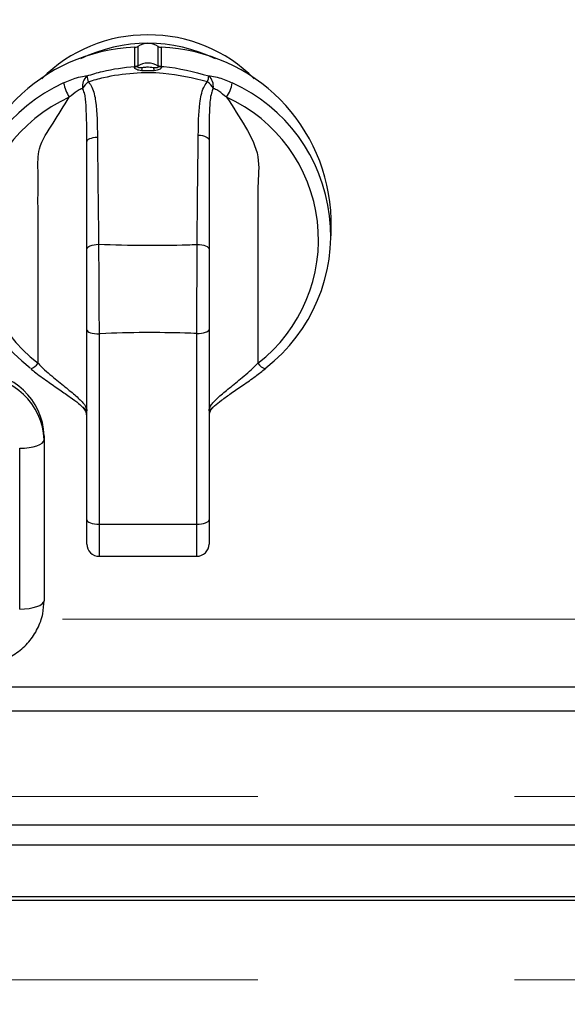
# Model space of a CAD drawing. Units: millimetres. Extents: x 210 to 8110, y 68 to 5608.
# Drawn here: x 3692 to 3736, y 4389 to 4469 of the extents above; entities that cross this region are included whole.
import ezdxf

# ---------------------------------------------------------------- set-up
doc = ezdxf.new("R2010")
doc.units = ezdxf.units.MM
doc.header["$LTSCALE"] = 5
doc.linetypes.add('HIDDEN', pattern=[12.6, 8.4, -4.2])
for name, color, linetype, lineweight in [('キャビ', 134, 'Continuous', 9), ('トップ', 14, 'Continuous', 9), ('熱源', 214, 'Continuous', 9)]:
    doc.layers.add(name, color=color, linetype=linetype, lineweight=lineweight)
doc.styles.get("Standard").update_dxf_attribs({"font": 'txt', "bigfont": 'bigfont'})
doc.styles.add('ＭＳ ゴシック', font='txt')
doc.dimstyles.get("Standard").update_dxf_attribs({"dimtxt": 0.18, "dimasz": 0.18, "dimexe": 0.18, "dimexo": 0.0625, "dimgap": 0.09, "dimtad": 0, "dimtih": 1, "dimtoh": 1, "dimdec": 4, "dimzin": 0, "dimdsep": 46, "dimtxsty": 'Standard', "dimcen": 0.09, "dimadec": 0, "dimazin": 0, "dimtfac": 1, "dimtdec": 4, "dimtofl": 0, "dimtmove": 0, "dimatfit": 3, "dimfxl": 1, "dimtolj": 1, "dimtzin": 0, "dimarcsym": 0})

# ---------------------------------------------------------------- blocks, each defined once
blk = doc.blocks.new('*G28')
at = {"layer": '熱源', "color": 214, "linetype": 'Continuous', "lineweight": 30}
for p, q in [((3701.163, 4466.874), (3701.163, 4465.316)), ((3702.837, 4465.316), (3702.837, 4466.874)), ((3700.92, 4465.237), (3700.92, 4466.795)), ((3703.08, 4466.795), (3703.08, 4465.237)), ((3700.909, 4465.199), (3700.92, 4465.237)), ((3701.163, 4465.316), (3701.154, 4465.261)), ((3702.846, 4465.261), (3702.837, 4465.316)), ((3703.08, 4465.237), (3703.091, 4465.199)), ((3706.123, 4459.614), (3706.3, 4459.599)), ((3706.3, 4459.599), (3706.466, 4459.572)), ((3706.466, 4459.572), (3706.618, 4459.533)), ((3697, 4459.069), (3697.016, 4459.139)), ((3697, 4450.292), (3697, 4459.069)), ((3697.016, 4459.139), (3697.063, 4459.207)), ((3697.063, 4459.207), (3697.14, 4459.27)), ((3697.14, 4459.27), (3697.245, 4459.326)), ((3697.245, 4459.326), (3697.374, 4459.375)), ((3697.374, 4459.375), (3697.523, 4459.414)), ((3697.523, 4459.414), (3697.686, 4459.441)), ((3697.686, 4459.441), (3697.86, 4459.457)), ((3706.618, 4459.533), (3706.749, 4459.484)), ((3706.749, 4459.484), (3706.856, 4459.426)), ((3706.856, 4459.426), (3706.935, 4459.362)), ((3706.935, 4459.362), (3706.984, 4459.294)), ((3706.984, 4459.294), (3707, 4459.223)), ((3717, 4451.368), (3717, 4452.736)), ((3697, 4450.292), (3697.018, 4450.366)), ((3697.018, 4450.366), (3697.072, 4450.438)), ((3697.072, 4450.438), (3697.16, 4450.504)), ((3697.16, 4450.504), (3697.279, 4450.562)), ((3697.279, 4450.562), (3697.423, 4450.611)), ((3697.423, 4450.611), (3697.589, 4450.648)), ((3697.589, 4450.648), (3697.77, 4450.672)), ((3697.77, 4450.672), (3697.959, 4450.682)), ((3706.027, 4450.666), (3706.218, 4450.656)), ((3706.218, 4450.656), (3706.401, 4450.633)), ((3706.401, 4450.633), (3706.569, 4450.597)), ((3706.569, 4450.597), (3706.716, 4450.549)), ((3706.716, 4450.549), (3706.837, 4450.491)), ((3706.837, 4450.491), (3706.926, 4450.425)), ((3706.926, 4450.425), (3706.981, 4450.354)), ((3706.981, 4450.354), (3707, 4450.28)), ((3697, 4443.685), (3697.019, 4443.618)), ((3697, 4428.128), (3697, 4443.685)), ((3697.019, 4443.618), (3697.076, 4443.554)), ((3697.076, 4443.554), (3697.169, 4443.495)), ((3697.169, 4443.495), (3697.293, 4443.443)), ((3706.556, 4443.436), (3706.707, 4443.479)), ((3706.707, 4443.479), (3706.831, 4443.531)), ((3706.831, 4443.531), (3706.924, 4443.59)), ((3706.924, 4443.59), (3706.981, 4443.654)), ((3706.981, 4443.654), (3707, 4443.721)), ((3707, 4443.721), (3707, 4428.128)), ((3697.293, 4443.443), (3697.444, 4443.401)), ((3697.444, 4443.401), (3697.617, 4443.369)), ((3697.617, 4443.369), (3697.805, 4443.35)), ((3697.805, 4443.35), (3698, 4443.343)), ((3698, 4443.343), (3698, 4427.786)), ((3706, 4443.379), (3706.195, 4443.385)), ((3706, 4427.786), (3706, 4443.379)), ((3706.195, 4443.385), (3706.383, 4443.405)), ((3706.383, 4443.405), (3706.556, 4443.436)), ((3711.631, 4440.518), (3711.616, 4440.503)), ((3711.643, 4440.571), (3711.631, 4440.518)), ((3693.462, 4434.543), (3693.5, 4434.677)), ((3693.5, 4435.019), (3693.5, 4434.677)), ((3693.5, 4434.677), (3693.5, 4421.521)), ((3691.5, 4433.993), (3691.89, 4434.006)), ((3691.5, 4420.837), (3691.5, 4433.993)), ((3691.89, 4434.006), (3692.265, 4434.045)), ((3692.265, 4434.045), (3692.611, 4434.108)), ((3692.611, 4434.108), (3692.914, 4434.193)), ((3692.914, 4434.193), (3693.163, 4434.297)), ((3693.163, 4434.297), (3693.348, 4434.415)), ((3693.348, 4434.415), (3693.462, 4434.543)), ((3697, 4428.128), (3697.019, 4428.061)), ((3697, 4426.154), (3697, 4428.128)), ((3697.019, 4428.061), (3697.076, 4427.997)), ((3697.076, 4427.997), (3697.169, 4427.938)), ((3697.169, 4427.938), (3697.293, 4427.886)), ((3697.293, 4427.886), (3697.444, 4427.844)), ((3697.444, 4427.844), (3697.617, 4427.812)), ((3697.617, 4427.812), (3697.805, 4427.792)), ((3697.805, 4427.792), (3698, 4427.786)), ((3698, 4427.786), (3706, 4427.786)), ((3698, 4427.786), (3698, 4425.154)), ((3706, 4427.786), (3706.195, 4427.792)), ((3706, 4425.154), (3706, 4427.786)), ((3706.195, 4427.792), (3706.383, 4427.812)), ((3706.383, 4427.812), (3706.556, 4427.844)), ((3706.556, 4427.844), (3706.707, 4427.886)), ((3706.707, 4427.886), (3706.831, 4427.938)), ((3706.831, 4427.938), (3706.924, 4427.997)), ((3706.924, 4427.997), (3706.981, 4428.061)), ((3706.981, 4428.061), (3707, 4428.128)), ((3707, 4428.128), (3707, 4426.154)), ((3698, 4425.154), (3706, 4425.154)), ((3692.265, 4420.889), (3692.611, 4420.952)), ((3692.611, 4420.952), (3692.914, 4421.038)), ((3692.914, 4421.038), (3693.163, 4421.141)), ((3693.163, 4421.141), (3693.348, 4421.259)), ((3693.348, 4421.259), (3693.462, 4421.388)), ((3693.462, 4421.388), (3693.5, 4421.521)), ((3691.5, 4420.837), (3691.89, 4420.85)), ((3691.89, 4420.85), (3692.265, 4420.889)), ((3658.203, 4414.461), (3803.137, 4414.461)), ((3803.137, 4412.477), (3658.203, 4412.477)), ((3605.5, 4403.189), (3804.5, 4403.189)), ((3804.5, 4401.507), (3605.5, 4401.507)), ((3804.5, 4397.297), (3605.5, 4397.297)), ((3804.5, 4397), (3605.5, 4397))]:
    blk.add_line(p, q, dxfattribs=at)
for centre, radius, start, end in [((3701.918, 4455.692), 12.122, 89.61457, 135.28488), ((3702.069, 4455.663), 12.152, 44.77327, 90.32728), ((3702, 4454.688), 12.445, 63.67966, 116.32034), ((3700.886, 4467.315), 0.521, 273.76817, 302.13024), ((3702, 4465.536), 1.578, 57.9729, 122.0271), ((3703.114, 4467.315), 0.521, 237.86868, 266.23188), ((3701.47, 4452.329), 14.476, 92.1785, 178.38944), ((3702.53, 4452.329), 14.476, 1.6106, 87.82149), ((3700.914, 4465.697), 0.498, 269.38901, 298.84851), ((3700.886, 4465.757), 0.521, 273.76817, 302.13024), ((3702, 4463.929), 1.578, 57.59029, 122.41072), ((3703.114, 4465.757), 0.521, 237.86968, 266.23725), ((3703.086, 4465.697), 0.498, 241.14438, 270.60503), ((3697.785, 4463.617), 1.146, 132.74516, 189.45065), ((3699.666, 4464.766), 2.677, 186.60468, 197.49823), ((3698.141, 4465.633), 3.436, 347.32694, 351.99016), ((3705.862, 4465.634), 3.439, 188.01948, 192.67844), ((3704.321, 4464.776), 2.682, 342.56186, 353.20885), ((3706.211, 4463.614), 1.145, 350.72182, 47.5264), ((3700.732, 4451.403), 13.692, 114.30281, 232.28986), ((3698.673, 4464.603), 3.648, 191.39608, 211.3369), ((3698.367, 4462.418), 1.989, 129.09765, 149.47134), ((3705.644, 4462.453), 1.959, 29.89058, 50.84662), ((3705.327, 4464.603), 3.648, 328.66324, 348.60315), ((3703.268, 4451.403), 13.692, 307.71014, 65.69716), ((3700.817, 4451.059), 12.779, 114.30281, 232.28987), ((3703.183, 4451.059), 12.779, 307.71011, 65.69721), ((3692.045, 4441.59), 1.15, 287.99332, 326.13292), ((3711.866, 4441.498), 1.026, 212.37881, 255.88645), ((3688.161, 4434.848), 5.342, 1.83635, 91.72531), ((3688.161, 4434.506), 5.342, 1.83603, 91.72564), ((3696, 4436.616), 1, 0.00039, 47.10605), ((3708, 4436.616), 1, 132.90958, 179.9981), ((3698, 4426.154), 1, 180, 270.00009), ((3706, 4426.154), 1, 270.00012, 0)]:
    blk.add_arc(centre, radius, start, end, dxfattribs=at)
for points, knots in [([(3697.007, 4464.458), (3697.428, 4464.59), (3698.698, 4464.988), (3700.03, 4465.137), (3700.92, 4465.237)], [0, 0, 0, 0, 0.331066, 1, 1, 1, 1]), ([(3701.493, 4464.879), (3701.414, 4464.888), (3701.275, 4464.904), (3701.093, 4464.961), (3700.974, 4465.031), (3700.922, 4465.09), (3700.899, 4465.138), (3700.896, 4465.171), (3700.906, 4465.193), (3700.909, 4465.199)], [0, 0, 0, 0, 0.269466, 0.471518, 0.660111, 0.788128, 0.833771, 0.958598, 1, 1, 1, 1]), ([(3701.154, 4465.261), (3701.15, 4465.249), (3701.144, 4465.235), (3701.148, 4465.207), (3701.159, 4465.187), (3701.187, 4465.164), (3701.217, 4465.151), (3701.278, 4465.137), (3701.384, 4465.135), (3701.483, 4465.146), (3701.543, 4465.154)], [0, 0, 0, 0, 0.110744, 0.149523, 0.263186, 0.299128, 0.418778, 0.467341, 0.673577, 1, 1, 1, 1]), ([(3702.457, 4465.154), (3702.458, 4465.154), (3702.522, 4465.146), (3702.626, 4465.134), (3702.746, 4465.139), (3702.804, 4465.16), (3702.836, 4465.182), (3702.849, 4465.201), (3702.857, 4465.227), (3702.854, 4465.245), (3702.847, 4465.258), (3702.846, 4465.261)], [0, 0, 0, 0, 0.008278, 0.345194, 0.558895, 0.67091, 0.72508, 0.829223, 0.862405, 0.977688, 1, 1, 1, 1]), ([(3703.091, 4465.199), (3703.097, 4465.181), (3703.104, 4465.16), (3703.092, 4465.116), (3703.073, 4465.085), (3703.02, 4465.03), (3702.926, 4464.969), (3702.738, 4464.906), (3702.591, 4464.889), (3702.507, 4464.879)], [0, 0, 0, 0, 0.124737, 0.152861, 0.283415, 0.311625, 0.500106, 0.713407, 1, 1, 1, 1]), ([(3703.08, 4465.237), (3703.15, 4465.232), (3704.477, 4465.136), (3705.765, 4464.788), (3706.985, 4464.459)], [0, 0, 0, 0, 0.05276, 1, 1, 1, 1]), ([(3695.097, 4463.882), (3695.454, 4464.039), (3696.028, 4464.293), (3696.675, 4464.434), (3696.933, 4464.453), (3697.007, 4464.458)], [0, 0, 0, 0, 0.5383716, 0.8673939, 1, 1, 1, 1]), ([(3706.88, 4463.972), (3705.681, 4464.261), (3703.692, 4464.741), (3700.799, 4464.717), (3698.736, 4464.429), (3697.527, 4464.081), (3697.113, 4463.962)], [0, 0, 0, 0, 0.372437, 0.617651, 0.869208, 1, 1, 1, 1]), ([(3702.507, 4464.879), (3702.31, 4464.87), (3701.972, 4464.854), (3701.634, 4464.872), (3701.493, 4464.879)], [0, 0, 0, 0, 0.581425, 1, 1, 1, 1]), ([(3701.543, 4465.154), (3701.669, 4465.168), (3701.973, 4465.204), (3702.278, 4465.172), (3702.457, 4465.154)], [0, 0, 0, 0, 0.415505, 1, 1, 1, 1]), ([(3706.985, 4464.459), (3707.062, 4464.453), (3707.322, 4464.435), (3707.972, 4464.293), (3708.546, 4464.039), (3708.903, 4463.882)], [0, 0, 0, 0, 0.1370954, 0.4644118, 1, 1, 1, 1]), ([(3697.113, 4463.962), (3697.12, 4463.954), (3697.24, 4463.827), (3697.546, 4463.345), (3697.85, 4461.823), (3697.856, 4460.441), (3697.86, 4459.457)], [0, 0, 0, 0, 0.006754, 0.114633, 0.369444, 1, 1, 1, 1]), ([(3706.123, 4459.614), (3706.134, 4460.49), (3706.151, 4461.811), (3706.409, 4463.284), (3706.736, 4463.82), (3706.864, 4463.955), (3706.88, 4463.972)], [0, 0, 0, 0, 0.579841, 0.873578, 0.984281, 1, 1, 1, 1]), ([(3696.654, 4463.428), (3696.616, 4463.416), (3696.475, 4463.372), (3696.09, 4463.163), (3695.788, 4462.86), (3695.557, 4462.706), (3695.557, 4462.706)], [0, 0, 0, 0, 0.110028, 0.409328, 0.999962, 1, 1, 1, 1]), ([(3697, 4459.069), (3697, 4459.069), (3697, 4460.042), (3696.98, 4461.36), (3696.892, 4462.872), (3696.704, 4463.312), (3696.654, 4463.428)], [0, 0, 0, 0, 0.000014, 0.677275, 0.91433, 1, 1, 1, 1]), ([(3707.342, 4463.429), (3707.334, 4463.416), (3707.268, 4463.3), (3707.104, 4462.786), (3707.007, 4461.359), (3707, 4460.11), (3707, 4459.223), (3707, 4459.223)], [0, 0, 0, 0, 0.0106881, 0.0947637, 0.372877, 0.999986, 1, 1, 1, 1]), ([(3708.443, 4462.706), (3708.443, 4462.706), (3708.212, 4462.86), (3707.91, 4463.163), (3707.523, 4463.373), (3707.381, 4463.417), (3707.342, 4463.429)], [0, 0, 0, 0, 0.000038, 0.5881882, 0.8862346, 1, 1, 1, 1]), ([(3693, 4440.949), (3693.002, 4445.008), (3693.005, 4449.662), (3692.998, 4454.922), (3693.009, 4456.698), (3692.96, 4458.726), (3694.283, 4460.63), (3695.127, 4462.005), (3695.557, 4462.706)], [0, 0, 0, 0, 0.545298, 0.625275, 0.705252, 0.785406, 0.89056, 1, 1, 1, 1]), ([(3708.443, 4462.706), (3708.969, 4461.907), (3709.981, 4460.372), (3711.235, 4457.928), (3710.939, 4455.386), (3711.016, 4452.961), (3710.982, 4448.14), (3710.992, 4444.139), (3711, 4440.949)], [0, 0, 0, 0, 0.126895, 0.244023, 0.353133, 0.462244, 0.571353, 1, 1, 1, 1]), ([(3706.027, 4450.666), (3706.04, 4452.159), (3706.066, 4455.147), (3706.104, 4458.125), (3706.123, 4459.614)], [0, 0, 0, 0, 0.49993, 1, 1, 1, 1]), ([(3697.86, 4459.457), (3697.867, 4458.844), (3697.9, 4455.921), (3697.933, 4452.995), (3697.959, 4450.682)], [0, 0, 0, 0, 0.209675, 1, 1, 1, 1]), ([(3707, 4459.223), (3707, 4457.734), (3707, 4454.758), (3707, 4451.773), (3707, 4450.28)], [0, 0, 0, 0, 0.499993, 1, 1, 1, 1]), ([(3697, 4443.685), (3697, 4444.796), (3697, 4447.015), (3697, 4449.201), (3697, 4450.292)], [0, 0, 0, 0, 0.500914, 1, 1, 1, 1]), ([(3697.959, 4450.682), (3699.214, 4450.646), (3701.636, 4450.576), (3704.328, 4450.612), (3705.761, 4450.657), (3706.027, 4450.666)], [0, 0, 0, 0, 0.466915, 0.90099, 1, 1, 1, 1]), ([(3697.959, 4450.682), (3697.962, 4450.104), (3697.967, 4448.926), (3697.976, 4447.068), (3697.987, 4445.169), (3697.996, 4443.965), (3698, 4443.343)], [0, 0, 0, 0, 0.245159, 0.499125, 0.741204, 1, 1, 1, 1]), ([(3706, 4443.379), (3706.003, 4443.965), (3706.008, 4445.159), (3706.015, 4447.022), (3706.021, 4448.898), (3706.025, 4450.069), (3706.027, 4450.666)], [0, 0, 0, 0, 0.2461451, 0.501069, 0.7457499, 1, 1, 1, 1]), ([(3707, 4450.28), (3707, 4449.196), (3707, 4447.025), (3707, 4444.824), (3707, 4443.721)], [0, 0, 0, 0, 0.498924, 1, 1, 1, 1]), ([(3706, 4443.379), (3705.677, 4443.39), (3704.26, 4443.441), (3701.623, 4443.47), (3699.277, 4443.427), (3698.031, 4443.345), (3698, 4443.343)], [0, 0, 0, 0, 0.121299, 0.531593, 0.988501, 1, 1, 1, 1]), ([(3692.402, 4440.508), (3692.503, 4440.423), (3692.932, 4440.057), (3693.751, 4439.485), (3694.761, 4438.781), (3695.637, 4438.178), (3696.307, 4437.686), (3696.571, 4437.442), (3696.683, 4437.338)], [0, 0, 0, 0, 0.068874, 0.293498, 0.503012, 0.694722, 0.869706, 1, 1, 1, 1]), ([(3693, 4440.949), (3693, 4440.949), (3693.051, 4440.915), (3693.42, 4440.473), (3694.242, 4439.825), (3695.33, 4438.921), (3696.249, 4438.169), (3696.858, 4437.559), (3697, 4437.161), (3697, 4437.051), (3697, 4437.051)], [0, 0, 0, 0, 0.000008, 0.027419, 0.248403, 0.444882, 0.632114, 0.816497, 0.999992, 1, 1, 1, 1]), ([(3707, 4437.051), (3707, 4437.051), (3707, 4437.051), (3707, 4437.217), (3707.143, 4437.534), (3707.751, 4438.176), (3708.669, 4438.92), (3709.764, 4439.82), (3710.566, 4440.489), (3710.952, 4440.911), (3711, 4440.949), (3711, 4440.949)], [0, 0, 0, 0, 0.000008, 0.000329, 0.183508, 0.367888, 0.55512, 0.751599, 0.972582, 0.999993, 1, 1, 1, 1]), ([(3707.314, 4437.333), (3707.357, 4437.377), (3707.517, 4437.541), (3708.034, 4437.939), (3708.824, 4438.499), (3709.795, 4439.164), (3710.76, 4439.839), (3711.351, 4440.306), (3711.611, 4440.51)], [0, 0, 0, 0, 0.061611, 0.22712, 0.41147, 0.613164, 0.830327, 1, 1, 1, 1]), ([(3696.688, 4437.344), (3696.812, 4437.237), (3696.969, 4437.104), (3696.996, 4437.07), (3696.999, 4437.056), (3696.999, 4437.056), (3696.999, 4437.056), (3696.999, 4437.055), (3697, 4437.055), (3697, 4437.054), (3697, 4437.052), (3697, 4437.051), (3697, 4437.051)], [0, 0, 0, 0, 0.753472, 0.948128, 0.95867, 0.958707, 0.958857, 0.95946, 0.961868, 0.971504, 0.994208, 1, 1, 1, 1]), ([(3707, 4437.051), (3707, 4437.051), (3707, 4437.052), (3707, 4437.053), (3707, 4437.055), (3707.001, 4437.055), (3707.001, 4437.056), (3707.001, 4437.056), (3707.001, 4437.057), (3706.999, 4437.059), (3707.039, 4437.121), (3707.189, 4437.243), (3707.307, 4437.34)], [0, 0, 0, 0, 0.005864, 0.023102, 0.037174, 0.040689, 0.041568, 0.041788, 0.041843, 0.052515, 0.249587, 1, 1, 1, 1]), ([(3688, 4416.232), (3688.28, 4416.245), (3689.002, 4416.276), (3690.137, 4416.594), (3691.308, 4417.229), (3692.288, 4418.123), (3693.008, 4419.217), (3693.43, 4420.379), (3693.478, 4421.164), (3693.5, 4421.521)], [0, 0, 0, 0, 0.098053, 0.253097, 0.408598, 0.563892, 0.718518, 0.87213, 1, 1, 1, 1])]:
    blk.add_open_spline(points, degree=3, knots=knots, dxfattribs=at)
blk = doc.blocks.new('_DOT')
at = {"color": 0}
blk.add_line((-0.5, 0), (-1, 0), dxfattribs=at)
at = {"color": 0, "const_width": 0.5}
blk.add_lwpolyline([(-0.25, 0, 1), (0.25, 0, 1)], format="xyb", close=True, dxfattribs=at)
blk = doc.blocks.new('Dim37')
at = {"layer": '熱源', "color": 214, "linetype": 'Continuous', "lineweight": 9}
for p, q in [((3828, 4377), (3828, 4160)), ((3980, 4340), (3980, 4160)), ((3828, 4180), (3980, 4180))]:
    blk.add_line(p, q, dxfattribs=at)
at = {"layer": '熱源', "color": 214, "linetype": 'Continuous', "lineweight": 9, "xscale": 12, "yscale": 12, "zscale": 12}
for p, rotation in [((3828, 4180), 359.9999999999997), ((3980, 4180), 179.9999999999998)]:
    blk.add_blockref('_DOT', p, dxfattribs=dict(at, rotation=rotation))
at = {"layer": '熱源', "color": 214, "linetype": 'Continuous', "lineweight": 9, "insert": (3904, 4180), "char_height": 70, "width": 850, "attachment_point": 8, "style": 'ＭＳ ゴシック'}
blk.add_mtext('152', dxfattribs=at)
blk = doc.blocks.new('Dim38')
at = {"layer": '熱源', "color": 214, "linetype": 'Continuous', "lineweight": 9}
for p, q in [((3383, 4377), (3383, 4160)), ((3828, 4377), (3828, 4160)), ((3828, 4180), (3383, 4180))]:
    blk.add_line(p, q, dxfattribs=at)
at = {"layer": '熱源', "color": 214, "linetype": 'Continuous', "lineweight": 9, "xscale": 12, "yscale": 12, "zscale": 12}
for p, rotation in [((3383, 4180), 179.9999999999998), ((3828, 4180), 359.9999999999997)]:
    blk.add_blockref('_DOT', p, dxfattribs=dict(at, rotation=rotation))
at = {"layer": '熱源', "color": 214, "linetype": 'Continuous', "lineweight": 9, "insert": (3605.5, 4180), "char_height": 70, "width": 900, "attachment_point": 8, "style": 'ＭＳ ゴシック'}
blk.add_mtext('445', dxfattribs=at)
blk = doc.blocks.new('Dim44')
at = {"layer": '熱源', "color": 214, "linetype": 'Continuous', "lineweight": 9}
for p, q in [((4000, 4960), (4120.467, 4960)), ((4100.467, 4670), (4100.467, 4960)), ((3506.725, 4670), (4120.467, 4670))]:
    blk.add_line(p, q, dxfattribs=at)
at = {"layer": '熱源', "color": 214, "linetype": 'Continuous', "lineweight": 9, "xscale": 12, "yscale": 12, "zscale": 12}
for p, rotation in [((4100.467, 4960), 89.99999999999949), ((4100.467, 4670), 269.9999999999998)]:
    blk.add_blockref('_DOT', p, dxfattribs=dict(at, rotation=rotation))
at = {"layer": '熱源', "color": 214, "linetype": 'Continuous', "lineweight": 9, "insert": (4100.467, 4795), "char_height": 70, "width": 900, "attachment_point": 8, "rotation": 90, "style": 'ＭＳ ゴシック'}
blk.add_mtext('290', dxfattribs=at)

msp = doc.modelspace()

# ---------------------------------------------------------------- linework, layer by layer
at = {"layer": 'キャビ', "color": 134, "linetype": 'HIDDEN', "lineweight": 9}
for p, q in [((3963, 4405.5), (3394, 4405.5)), ((3963, 4390.5), (3394, 4390.5))]:
    msp.add_line(p, q, dxfattribs=at)
at = {"layer": 'トップ', "color": 14, "linetype": 'HIDDEN', "lineweight": 9}
msp.add_line((3800, 4420), (3410, 4420), dxfattribs=at)

# ---------------------------------------------------------------- block references
msp.add_blockref('*G28', (0, 0))

# ---------------------------------------------------------------- dimensions: what is measured, and where the dimension line sits
at = {"layer": '熱源', "color": 214, "linetype": 'Continuous', "lineweight": 9}
dim = msp.add_linear_dim(base=(4100.467, 4960), p1=(3486.725, 4670), p2=(3980, 4960), angle=90, dimstyle='Standard', override={"dimscale": 1, "dimtxt": 70, "dimasz": 12, "dimexe": 20, "dimexo": 20, "dimgap": 0, "dimtad": 1, "dimtih": 0, "dimtoh": 0, "dimdec": 2, "dimzin": 8, "dimtxsty": 'ＭＳ ゴシック', "dimblk1": 'DOT', "dimblk2": 'DOT', "dimsah": 1, "dimse1": 0, "dimse2": 0, "dimtix": 0, "dimtofl": 1, "dimtmove": 1, "dimatfit": 2, "dimtzin": 8}, dxfattribs=at)
dim.commit()
dim.dimension.update_dxf_attribs({"geometry": 'Dim44', "text_midpoint": (4100.467, 4795), "dimtype": 160})
dim = msp.add_linear_dim(base=(3383, 4180), p1=(3828, 4397), p2=(3383, 4397), angle=180, dimstyle='Standard', override={"dimscale": 1, "dimtxt": 70, "dimasz": 12, "dimexe": 20, "dimexo": 20, "dimgap": 0, "dimtad": 1, "dimtih": 0, "dimtoh": 0, "dimdec": 2, "dimzin": 8, "dimtxsty": 'ＭＳ ゴシック', "dimblk1": 'DOT', "dimblk2": 'DOT', "dimsah": 1, "dimse1": 0, "dimse2": 0, "dimtix": 0, "dimtofl": 1, "dimtmove": 1, "dimatfit": 2, "dimtzin": 8}, dxfattribs=at)
dim.commit()
dim.dimension.update_dxf_attribs({"geometry": 'Dim38', "text_midpoint": (3605.5, 4180), "dimtype": 160, "text_rotation": 360})
dim = msp.add_linear_dim(base=(3980, 4180), p1=(3828, 4397), p2=(3980, 4360), dimstyle='Standard', override={"dimscale": 1, "dimtxt": 70, "dimasz": 12, "dimexe": 20, "dimexo": 20, "dimgap": 0, "dimtad": 1, "dimtih": 0, "dimtoh": 0, "dimdec": 2, "dimzin": 8, "dimtxsty": 'ＭＳ ゴシック', "dimblk1": 'DOT', "dimblk2": 'DOT', "dimsah": 1, "dimse1": 0, "dimse2": 0, "dimtix": 0, "dimtofl": 1, "dimtmove": 1, "dimatfit": 2, "dimtzin": 8}, dxfattribs=at)
dim.commit()
dim.dimension.update_dxf_attribs({"geometry": 'Dim37', "text_midpoint": (3904, 4180), "dimtype": 160, "text_rotation": 360})

doc.saveas('drawing.dxf')
